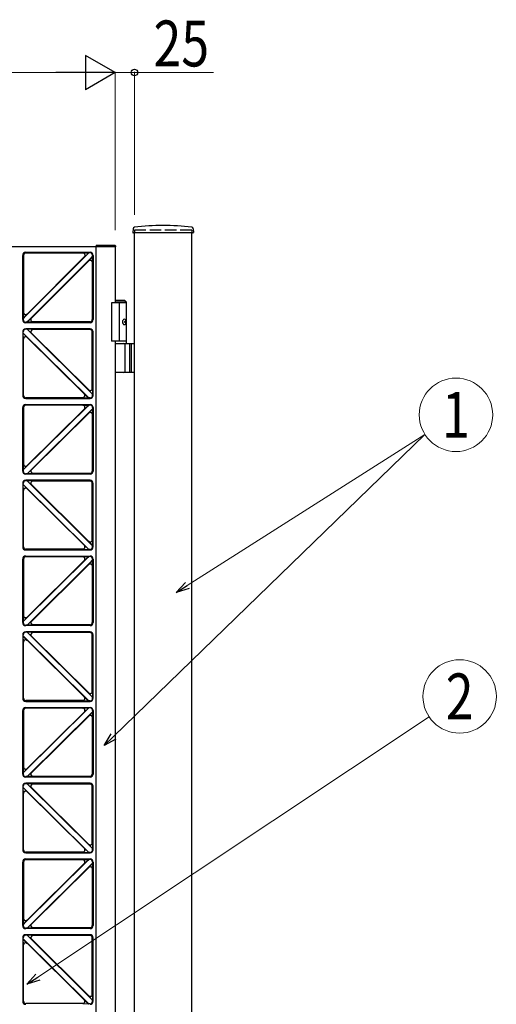
# Model space of a CAD drawing. Units: millimetres. Extents: x 0 to 8410, y 0 to 5940.
# Drawn here: x 4878 to 5501, y 3230 to 4517 of the extents above; entities that cross this region are included whole.
import ezdxf
from ezdxf.enums import TextEntityAlignment as Align

# ---------------------------------------------------------------- set-up
doc = ezdxf.new("R2010")
doc.units = ezdxf.units.MM
doc.linetypes.add('YHIDDEN_1', pattern=[4, 3, -1])
doc.layers.add('YKK_A1', color=4, linetype='Continuous', lineweight=30)
doc.layers.add('YKK_D', color=6, linetype='Continuous', lineweight=13)
doc.styles.add('text-b', font='extslim2.shx', dxfattribs={"width": 0.8, "bigfont": 'extfont2.shx'})

msp = doc.modelspace()

# ---------------------------------------------------------------- linework, layer by layer
at = {"layer": 'YKK_A1'}
for p, q in [((5026.2, 4244.2), (5025.9, 4239.4)), ((5104.6, 4238.8), (5026.4, 4238.8)), ((5028, 2942.3), (5028, 4238.8)), ((5103, 2942.3), (5103, 4238.8)), ((5104.9, 4244.2), (5105.1, 4239.4)), ((5017.5, 4147.3), (4998, 4147.3)), ((4998, 4147.3), (4998, 4097.3)), ((5015.5, 4150.3), (5003, 4150.3)), ((5017.5, 4148.3), (5003, 4148.3)), ((5008, 4147.3), (5008, 4097.3)), ((5015.5, 4150.3), (5017.5, 4148.3)), ((5017.5, 4094.3), (5017.5, 4148.3)), ((5015.2, 4122.7), (5015.8, 4122.7)), ((5015.2, 4121.9), (5015.8, 4121.9)), ((5016.2, 4124.4), (5016.8, 4124.4)), ((5016.2, 4120.2), (5016.8, 4120.2)), ((5017.5, 4097.3), (4998, 4097.3)), ((5003, 4094.3), (5028, 4094.3)), ((5021.5, 4094.3), (5021.5, 4056.3)), ((5024, 4094.3), (5024, 4056.3)), ((5015.8, 4057.8), (5015.8, 4092.8)), ((5028, 4056.3), (5003, 4056.3))]:
    msp.add_line(p, q, dxfattribs=at)
at = {"layer": 'YKK_A1', "linetype": 'YHIDDEN_1', "ltscale": 5}
for p, q in [((5103, 4242.3), (5028, 4242.3)), ((5028, 4242.3), (5028, 4238.8)), ((5103, 4242.3), (5103, 4238.8))]:
    msp.add_line(p, q, dxfattribs=at)
at = {"layer": 'YKK_A1', "ltscale": 0.5}
for p, q in [((4977.8, 4220.3), (4977.9, 4221.9)), ((5002.7, 4222.3), (4978.4, 4222.3)), ((5003.2, 4221.9), (5003.3, 4220.3)), ((5003, 4220.3), (4203, 4220.3)), ((4882, 4125.3), (4882, 4209.3)), ((4882.6, 4126.9), (4968.5, 4212.7)), ((4883, 4209.3), (4883, 4133.9)), ((4886, 4213.3), (4970, 4213.3)), ((4961.5, 4212.3), (4886, 4212.3)), ((4960.5, 4212.5), (4968.5, 4212.7)), ((4962.6, 4207.4), (4968.5, 4212.7)), ((4970, 4212.7), (4968.5, 4212.7)), ((4973.4, 4209.3), (4973.4, 4207.8)), ((4974, 4209.3), (4974, 4125.3)), ((4978, 3024.3), (4978, 4220.3)), ((5003, 4220.3), (5003, 4147.3)), ((5003.3, 4220.3), (5003, 4220.3)), ((4887.2, 4132.2), (4963.2, 4208.2)), ((4887.5, 4121.9), (4973.4, 4207.8)), ((4892.8, 4126.5), (4968.9, 4202.5)), ((4968.1, 4201.9), (4973.4, 4207.8)), ((4973, 4200.8), (4973, 4125.3)), ((4973.2, 4199.8), (4973.4, 4207.8)), ((4882.9, 4134.8), (4882.6, 4126.9)), ((4888, 4132.7), (4882.6, 4126.9)), ((4882.6, 4126.9), (4882.6, 4125.3)), ((4887.5, 4121.9), (4886, 4121.9)), ((4970, 4121.3), (4886, 4121.3)), ((4893.4, 4127.3), (4887.5, 4121.9)), ((4895.5, 4122.2), (4887.5, 4121.9)), ((4970, 4122.3), (4894.6, 4122.3)), ((4882, 4109.3), (4882, 4026.3)), ((4882.6, 4107.8), (4882.6, 4109.3)), ((4968.5, 4022.9), (4882.6, 4107.8)), ((4882.9, 4099.9), (4882.6, 4107.8)), ((4888, 4102), (4882.6, 4107.8)), ((4970, 4113.3), (4886, 4113.3)), ((4887.6, 4112.7), (4886, 4112.7)), ((4973.4, 4027.8), (4887.6, 4112.7)), ((4895.6, 4112.5), (4887.6, 4112.7)), ((4893.5, 4107.4), (4887.6, 4112.7)), ((4968.9, 4033), (4892.9, 4108.2)), ((4970, 4112.3), (4894.7, 4112.3)), ((4973, 4034.8), (4973, 4109.3)), ((4974, 4026.3), (4974, 4109.3)), ((4883, 4026.3), (4883, 4100.9)), ((4963.1, 4027.5), (4887.2, 4102.6)), ((5003, 4097.3), (5003, 3147.3)), ((4968.1, 4033.6), (4973.4, 4027.8)), ((4973.2, 4035.7), (4973.4, 4027.8)), ((4961.4, 4023.3), (4886, 4023.3)), ((4886, 4022.3), (4970, 4022.3)), ((4960.4, 4023.2), (4968.5, 4022.9)), ((4962.5, 4028.3), (4968.5, 4022.9)), ((4970, 4022.9), (4968.5, 4022.9)), ((4973.4, 4026.3), (4973.4, 4027.8)), ((4882, 3927.3), (4882, 4010.3)), ((4968.5, 4013.7), (4882.6, 3928.8)), ((4883, 4010.3), (4883, 3935.8)), ((4886, 4014.3), (4970, 4014.3)), ((4961.4, 4013.3), (4886, 4013.3)), ((4963.1, 4009.2), (4887.2, 3934)), ((4973.4, 4008.8), (4887.6, 3923.9)), ((4968.9, 4003.6), (4892.9, 3928.5)), ((4960.4, 4013.5), (4968.5, 4013.7)), ((4962.5, 4008.4), (4968.5, 4013.7)), ((4968.1, 4003), (4973.4, 4008.8)), ((4970, 4013.7), (4968.5, 4013.7)), ((4973.2, 4000.9), (4973.4, 4008.8)), ((4973.4, 4010.3), (4973.4, 4008.8)), ((4974, 4010.3), (4974, 3927.3)), ((4973, 4001.9), (4973, 3927.3)), ((4882.9, 3936.7), (4882.6, 3928.8)), ((4888, 3934.6), (4882.6, 3928.8)), ((4882.6, 3928.8), (4882.6, 3927.3)), ((4893.5, 3929.3), (4887.6, 3923.9)), ((4887.6, 3923.9), (4886, 3923.9)), ((4970, 3923.3), (4886, 3923.3)), ((4970, 3915.3), (4886, 3915.3)), ((4887.6, 3914.7), (4886, 3914.7)), ((4895.6, 3924.2), (4887.6, 3923.9)), ((4973.4, 3829.8), (4887.6, 3914.7)), ((4895.6, 3914.5), (4887.6, 3914.7)), ((4893.5, 3909.4), (4887.6, 3914.7)), ((4970, 3924.3), (4894.7, 3924.3)), ((4970, 3914.3), (4894.7, 3914.3)), ((4882, 3911.3), (4882, 3828.3)), ((4882.6, 3909.8), (4882.6, 3911.3)), ((4968.5, 3824.9), (4882.6, 3909.8)), ((4882.9, 3901.9), (4882.6, 3909.8)), ((4888, 3904), (4882.6, 3909.8)), ((4883, 3828.3), (4883, 3902.9)), ((4963.1, 3829.5), (4887.2, 3904.6)), ((4968.9, 3835), (4892.9, 3910.2)), ((4973, 3836.8), (4973, 3911.3)), ((4974, 3828.3), (4974, 3911.3)), ((4968.1, 3835.6), (4973.4, 3829.8)), ((4973.2, 3837.7), (4973.4, 3829.8)), ((4961.4, 3825.3), (4886, 3825.3)), ((4886, 3824.3), (4970, 3824.3)), ((4960.4, 3825.2), (4968.5, 3824.9)), ((4962.5, 3830.3), (4968.5, 3824.9)), ((4970, 3824.9), (4968.5, 3824.9)), ((4973.4, 3828.3), (4973.4, 3829.8)), ((4882, 3729.3), (4882, 3812.3)), ((4968.5, 3815.7), (4882.6, 3730.8)), ((4883, 3812.3), (4883, 3737.8)), ((4886, 3816.3), (4970, 3816.3)), ((4961.4, 3815.3), (4886, 3815.3)), ((4963.1, 3811.2), (4887.2, 3736)), ((4973.4, 3810.8), (4887.6, 3725.9)), ((4960.4, 3815.5), (4968.5, 3815.7)), ((4962.5, 3810.4), (4968.5, 3815.7)), ((4968.1, 3805), (4973.4, 3810.8)), ((4970, 3815.7), (4968.5, 3815.7)), ((4973.2, 3802.9), (4973.4, 3810.8)), ((4973.4, 3812.3), (4973.4, 3810.8)), ((4974, 3812.3), (4974, 3729.3)), ((4968.9, 3805.6), (4892.9, 3730.5)), ((4973, 3803.9), (4973, 3729.3)), ((4882.9, 3738.7), (4882.6, 3730.8)), ((4888, 3736.6), (4882.6, 3730.8)), ((4882.6, 3730.8), (4882.6, 3729.3)), ((4887.6, 3725.9), (4886, 3725.9)), ((4970, 3725.3), (4886, 3725.3)), ((4893.5, 3731.3), (4887.6, 3725.9)), ((4895.6, 3726.2), (4887.6, 3725.9)), ((4970, 3726.3), (4894.7, 3726.3)), ((4882, 3713.3), (4882, 3630.3)), ((4882.6, 3711.8), (4882.6, 3713.3)), ((4968.5, 3626.9), (4882.6, 3711.8)), ((4882.9, 3703.9), (4882.6, 3711.8)), ((4888, 3706), (4882.6, 3711.8)), ((4970, 3717.3), (4886, 3717.3)), ((4887.6, 3716.7), (4886, 3716.7)), ((4973.4, 3631.8), (4887.6, 3716.7)), ((4895.6, 3716.5), (4887.6, 3716.7)), ((4893.5, 3711.4), (4887.6, 3716.7)), ((4968.9, 3637), (4892.9, 3712.2)), ((4970, 3716.3), (4894.7, 3716.3)), ((4973, 3638.8), (4973, 3713.3)), ((4974, 3630.3), (4974, 3713.3)), ((4883, 3630.3), (4883, 3704.9)), ((4963.1, 3631.5), (4887.2, 3706.6)), ((4962.5, 3632.3), (4968.5, 3626.9)), ((4968.1, 3637.6), (4973.4, 3631.8)), ((4973.2, 3639.7), (4973.4, 3631.8)), ((4973.4, 3630.3), (4973.4, 3631.8)), ((4968.5, 3617.7), (4882.6, 3532.8)), ((4961.4, 3627.3), (4886, 3627.3)), ((4886, 3626.3), (4970, 3626.3)), ((4886, 3618.3), (4970, 3618.3)), ((4961.4, 3617.3), (4886, 3617.3)), ((4960.4, 3627.2), (4968.5, 3626.9)), ((4960.4, 3617.5), (4968.5, 3617.7)), ((4962.5, 3612.4), (4968.5, 3617.7)), ((4970, 3626.9), (4968.5, 3626.9)), ((4970, 3617.7), (4968.5, 3617.7)), ((4882, 3531.3), (4882, 3614.3)), ((4883, 3614.3), (4883, 3539.8)), ((4963.1, 3613.2), (4887.2, 3538)), ((4973.4, 3612.8), (4887.6, 3527.9)), ((4968.9, 3607.6), (4892.9, 3532.5)), ((4968.1, 3607), (4973.4, 3612.8)), ((4973, 3605.9), (4973, 3531.3)), ((4973.2, 3604.9), (4973.4, 3612.8)), ((4973.4, 3614.3), (4973.4, 3612.8)), ((4974, 3614.3), (4974, 3531.3)), ((4882.9, 3540.7), (4882.6, 3532.8)), ((4888, 3538.6), (4882.6, 3532.8)), ((4882.6, 3532.8), (4882.6, 3531.3)), ((4887.6, 3527.9), (4886, 3527.9)), ((4970, 3527.3), (4886, 3527.3)), ((4893.5, 3533.3), (4887.6, 3527.9)), ((4895.6, 3528.2), (4887.6, 3527.9)), ((4970, 3528.3), (4894.7, 3528.3)), ((4882, 3515.3), (4882, 3432.3)), ((4882.6, 3513.8), (4882.6, 3515.3)), ((4968.5, 3428.9), (4882.6, 3513.8)), ((4882.9, 3505.9), (4882.6, 3513.8)), ((4888, 3508), (4882.6, 3513.8)), ((4970, 3519.3), (4886, 3519.3)), ((4887.6, 3518.7), (4886, 3518.7)), ((4973.4, 3433.8), (4887.6, 3518.7)), ((4895.6, 3518.5), (4887.6, 3518.7)), ((4893.5, 3513.4), (4887.6, 3518.7)), ((4968.9, 3439), (4892.9, 3514.2)), ((4970, 3518.3), (4894.7, 3518.3)), ((4973, 3440.8), (4973, 3515.3)), ((4974, 3432.3), (4974, 3515.3)), ((4883, 3432.3), (4883, 3506.9)), ((4963.1, 3433.5), (4887.2, 3508.6)), ((4968.1, 3439.6), (4973.4, 3433.8)), ((4973.2, 3441.7), (4973.4, 3433.8)), ((4961.4, 3429.3), (4886, 3429.3)), ((4886, 3428.3), (4970, 3428.3)), ((4960.4, 3429.2), (4968.5, 3428.9)), ((4962.5, 3434.3), (4968.5, 3428.9)), ((4970, 3428.9), (4968.5, 3428.9)), ((4973.4, 3432.3), (4973.4, 3433.8)), ((4882, 3333.3), (4882, 3416.3)), ((4968.5, 3419.7), (4882.6, 3334.8)), ((4883, 3416.3), (4883, 3341.8)), ((4886, 3420.3), (4970, 3420.3)), ((4961.4, 3419.3), (4886, 3419.3)), ((4963.1, 3415.2), (4887.2, 3340)), ((4973.4, 3414.8), (4887.6, 3329.9)), ((4960.4, 3419.5), (4968.5, 3419.7)), ((4962.5, 3414.4), (4968.5, 3419.7)), ((4968.1, 3409), (4973.4, 3414.8)), ((4970, 3419.7), (4968.5, 3419.7)), ((4973.2, 3406.9), (4973.4, 3414.8)), ((4973.4, 3416.3), (4973.4, 3414.8)), ((4974, 3416.3), (4974, 3333.3)), ((4968.9, 3409.6), (4892.9, 3334.5)), ((4973, 3407.9), (4973, 3333.3)), ((4882.9, 3342.7), (4882.6, 3334.8)), ((4888, 3340.6), (4882.6, 3334.8)), ((4882.6, 3334.8), (4882.6, 3333.3)), ((4893.5, 3335.3), (4887.6, 3329.9)), ((4887.6, 3329.9), (4886, 3329.9)), ((4970, 3329.3), (4886, 3329.3)), ((4970, 3321.3), (4886, 3321.3)), ((4887.6, 3320.7), (4886, 3320.7)), ((4895.6, 3330.2), (4887.6, 3329.9)), ((4973.4, 3235.8), (4887.6, 3320.7)), ((4895.6, 3320.5), (4887.6, 3320.7)), ((4893.5, 3315.4), (4887.6, 3320.7)), ((4970, 3330.3), (4894.7, 3330.3)), ((4882, 3317.3), (4882, 3234.3)), ((4882.6, 3315.8), (4882.6, 3317.3)), ((4968.5, 3230.9), (4882.6, 3315.8)), ((4882.9, 3307.9), (4882.6, 3315.8)), ((4888, 3310), (4882.6, 3315.8)), ((4883, 3234.3), (4883, 3308.9)), ((4963.1, 3235.5), (4887.2, 3310.6)), ((4968.9, 3241), (4892.9, 3316.2)), ((4970, 3320.3), (4894.7, 3320.3)), ((4973, 3242.8), (4973, 3317.3)), ((4974, 3234.3), (4974, 3317.3)), ((4973.2, 3243.7), (4973.4, 3235.8)), ((4961.4, 3231.3), (4886, 3231.3)), ((4960.4, 3231.2), (4968.5, 3230.9)), ((4962.5, 3236.3), (4968.5, 3230.9)), ((4968.1, 3241.6), (4973.4, 3235.8)), ((4970, 3230.9), (4968.5, 3230.9)), ((4973.4, 3234.3), (4973.4, 3235.8))]:
    msp.add_line(p, q, dxfattribs=at)
at = {"layer": 'YKK_A1'}
for centre, radius, start, end in [((5065.5, 3928.3), 320, 83.2555, 96.7445), ((5026.4, 4239.3), 0.5, 177, 270), ((5028.2, 4244.1), 2, 96.7445, 177), ((5102.9, 4244.1), 2, 3, 83.2555), ((5104.6, 4239.3), 0.5, 270, 3), ((5014.3, 4092.8), 1.5, 0, 90), ((5014.3, 4057.8), 1.5, 270, 0)]:
    msp.add_arc(centre, radius, start, end, dxfattribs=at)
at = {"layer": 'YKK_A1', "ltscale": 0.5}
for centre, radius, start, end in [((4978.4, 4221.8), 0.5, 90, 177), ((5002.7, 4221.8), 0.5, 3, 90), ((4886, 4209.3), 4, 90, 180), ((4886, 4209.3), 3, 90, 180), ((4960.5, 4209.5), 3, 315, 90), ((4970, 4209.3), 4, 0, 90), ((4970, 4209.3), 3.42, 0, 90), ((4970.2, 4199.8), 3, 0, 135), ((4885.9, 4134.8), 3, 180, 315), ((4886, 4125.3), 4, 180, 270), ((4886, 4125.3), 3.42, 180, 270), ((4895.5, 4125.2), 3, 135, 270), ((4970, 4125.3), 3, 270, 0), ((4970, 4125.3), 4, 270, 0), ((4886, 4109.3), 4, 90, 180), ((4886, 4109.3), 3.42, 90, 180), ((4895.6, 4109.5), 3, 90, 225.3131), ((4970, 4109.3), 4, 0, 90), ((4970, 4109.3), 3, 0, 90), ((4885.9, 4099.9), 3, 45.3131, 180), ((4970.2, 4035.7), 3, 225.3131, 0), ((4886, 4026.3), 4, 180, 270), ((4886, 4026.3), 3, 180, 270), ((4960.4, 4026.2), 3, 270, 45.3131), ((4970, 4026.3), 4, 270, 0), ((4970, 4026.3), 3.42, 270, 0), ((4886, 4010.3), 4, 90, 180), ((4886, 4010.3), 3, 90, 180), ((4960.4, 4010.5), 3, 314.6869, 90), ((4970.2, 4000.9), 3, 0, 134.6869), ((4970, 4010.3), 4, 0, 90), ((4970, 4010.3), 3.42, 0, 90), ((4886, 3927.3), 4, 180, 270), ((4886, 3927.3), 3.42, 180, 270), ((4885.9, 3936.7), 3, 180, 314.6869), ((4895.6, 3927.2), 3, 134.6869, 270), ((4970, 3927.3), 3, 270, 0), ((4970, 3927.3), 4, 270, 0), ((4886, 3911.3), 4, 90, 180), ((4886, 3911.3), 3.42, 90, 180), ((4895.6, 3911.5), 3, 90, 225.3131), ((4970, 3911.3), 4, 0, 90), ((4970, 3911.3), 3, 0, 90), ((4885.9, 3901.9), 3, 45.3131, 180), ((4970.2, 3837.7), 3, 225.3131, 0), ((4886, 3828.3), 4, 180, 270), ((4886, 3828.3), 3, 180, 270), ((4960.4, 3828.2), 3, 270, 45.3131), ((4970, 3828.3), 4, 270, 0), ((4970, 3828.3), 3.42, 270, 0), ((4886, 3812.3), 4, 90, 180), ((4886, 3812.3), 3, 90, 180), ((4960.4, 3812.5), 3, 314.6869, 90), ((4970, 3812.3), 4, 0, 90), ((4970, 3812.3), 3.42, 0, 90), ((4970.2, 3802.9), 3, 0, 134.6869), ((4885.9, 3738.7), 3, 180, 314.6869), ((4886, 3729.3), 4, 180, 270), ((4886, 3729.3), 3.42, 180, 270), ((4895.6, 3729.2), 3, 134.6869, 270), ((4970, 3729.3), 3, 270, 0), ((4970, 3729.3), 4, 270, 0), ((4886, 3713.3), 4, 90, 180), ((4886, 3713.3), 3.42, 90, 180), ((4885.9, 3703.9), 3, 45.3131, 180), ((4895.6, 3713.5), 3, 90, 225.3131), ((4970, 3713.3), 4, 0, 90), ((4970, 3713.3), 3, 0, 90), ((4886, 3630.3), 4, 180, 270), ((4886, 3630.3), 3, 180, 270), ((4960.4, 3630.2), 3, 270, 45.3131), ((4970.2, 3639.7), 3, 225.3131, 0), ((4970, 3630.3), 4, 270, 0), ((4970, 3630.3), 3.42, 270, 0), ((4886, 3614.3), 4, 90, 180), ((4886, 3614.3), 3, 90, 180), ((4960.4, 3614.5), 3, 314.6869, 90), ((4970, 3614.3), 4, 0, 90), ((4970, 3614.3), 3.42, 0, 90), ((4970.2, 3604.9), 3, 0, 134.6869), ((4885.9, 3540.7), 3, 180, 314.6869), ((4886, 3531.3), 4, 180, 270), ((4886, 3531.3), 3.42, 180, 270), ((4895.6, 3531.2), 3, 134.6869, 270), ((4970, 3531.3), 3, 270, 0), ((4970, 3531.3), 4, 270, 0), ((4886, 3515.3), 4, 90, 180), ((4886, 3515.3), 3.42, 90, 180), ((4895.6, 3515.5), 3, 90, 225.3131), ((4970, 3515.3), 4, 0, 90), ((4970, 3515.3), 3, 0, 90), ((4885.9, 3505.9), 3, 45.3131, 180), ((4970.2, 3441.7), 3, 225.3131, 0), ((4886, 3432.3), 4, 180, 270), ((4886, 3432.3), 3, 180, 270), ((4960.4, 3432.2), 3, 270, 45.3131), ((4970, 3432.3), 4, 270, 0), ((4970, 3432.3), 3.42, 270, 0), ((4886, 3416.3), 4, 90, 180), ((4886, 3416.3), 3, 90, 180), ((4960.4, 3416.5), 3, 314.6869, 90), ((4970, 3416.3), 4, 0, 90), ((4970, 3416.3), 3.42, 0, 90), ((4970.2, 3406.9), 3, 0, 134.6869), ((4885.9, 3342.7), 3, 180, 314.6869), ((4895.6, 3333.2), 3, 134.6869, 270), ((4886, 3333.3), 4, 180, 270), ((4886, 3317.3), 4, 90, 180), ((4886, 3333.3), 3.42, 180, 270), ((4886, 3317.3), 3.42, 90, 180), ((4970, 3333.3), 3, 270, 0), ((4970, 3333.3), 4, 270, 0), ((4970, 3317.3), 4, 0, 90), ((4885.9, 3307.9), 3, 45.3131, 180), ((4895.6, 3317.5), 3, 90, 225.3131), ((4970, 3317.3), 3, 0, 90), ((4970.2, 3243.7), 3, 225.3131, 0), ((4886, 3234.3), 4, 180, 270), ((4886, 3234.3), 3, 180, 270), ((4960.4, 3234.2), 3, 270, 45.3131), ((4970, 3234.3), 4, 270, 0), ((4970, 3234.3), 3.42, 270, 0)]:
    msp.add_arc(centre, radius, start, end, dxfattribs=at)
at = {"layer": 'YKK_A1', "extrusion": (0, 0, -1)}
msp.add_ellipse((5014.9, 4122.3), major_axis=(0, -3.5), ratio=0.707107, dxfattribs=at)
for centre, start_param, end_param in [((5008.8, 4122.3), 1.524113, 1.61748), ((5010, 4122.3), 1.335292, 1.430335), ((5010, 4122.3), 1.711258, 1.806301), ((5010.6, 4122.3), 1.335292, 1.430335), ((5010.6, 4122.3), 1.711258, 1.806301)]:
    msp.add_ellipse(centre, major_axis=(0, 9), ratio=0.707107, start_param=start_param, end_param=end_param, dxfattribs=at)
at = {"layer": 'YKK_A1'}
for points, knots in [([(5015.8, 4122.7), (5015.8, 4122.8), (5015.9, 4122.8), (5016, 4122.8), (5016.1, 4122.9), (5016.2, 4123), (5016.3, 4123.1), (5016.3, 4123.3), (5016.3, 4123.4), (5016.3, 4123.5), (5016.3, 4123.6)], [0, 0, 0, 0, 0.116458, 0.236113, 0.362305, 0.496955, 0.64059, 0.792617, 0.951605, 1.115527, 1.115527, 1.115527, 1.115527]), ([(5016.3, 4121.1), (5016.3, 4121.1), (5016.3, 4121.2), (5016.3, 4121.4), (5016.3, 4121.5), (5016.2, 4121.7), (5016.1, 4121.8), (5016, 4121.8), (5015.9, 4121.9), (5015.8, 4121.9), (5015.8, 4121.9)], [0, 0, 0, 0, 0.163922, 0.32291, 0.474935, 0.618569, 0.753217, 0.879409, 0.999064, 1.115521, 1.115521, 1.115521, 1.115521]), ([(5016.9, 4123.6), (5016.9, 4123.5), (5017, 4123.4), (5017, 4123.3), (5017.1, 4123.1), (5017.1, 4123), (5017.2, 4122.9), (5017.3, 4122.9), (5017.3, 4122.8)], [0, 0, 0, 0, 0.1660377, 0.3303258, 0.4893576, 0.640337, 0.7815789, 0.8599587, 0.8599587, 0.8599587, 0.8599587]), ([(5017.3, 4121.8), (5017.3, 4121.8), (5017.2, 4121.8), (5017.1, 4121.7), (5017.1, 4121.5), (5017, 4121.4), (5017, 4121.2), (5016.9, 4121.1), (5016.9, 4121.1)], [0, 0, 0, 0, 0.0783682, 0.2196115, 0.3705927, 0.529626, 0.6939153, 0.8599535, 0.8599535, 0.8599535, 0.8599535])]:
    msp.add_open_spline(points, degree=3, knots=knots, dxfattribs=at)
at = {"layer": 'YKK_D', "lineweight": -2}
for p, q in [((5003, 4448.3), (4964, 4470.8)), ((4964, 4470.8), (4964, 4425.8)), ((5003, 4448.3), (4925.1, 4448.3)), ((5003, 4448.3), (4964, 4425.8))]:
    msp.add_line(p, q, dxfattribs=at)
at = {"layer": 'YKK_D'}
for p, q in [((4248, 4448.3), (4958, 4448.3)), ((5003, 4242.3), (5003, 4449.3)), ((5003, 4242.3), (5003, 4449.3)), ((5003, 4448.3), (5028, 4448.3)), ((5028, 4262.3), (5028, 4449.3)), ((5028, 4448.3), (5131.4, 4448.3)), ((5000.7, 3580.4), (5408, 3975.1)), ((5097.1, 3777.7), (5408, 3975.1)), ((4901.7, 3265.9), (5413.3, 3606.2))]:
    msp.add_line(p, q, dxfattribs=at)
at = {"layer": 'YKK_D', "linetype": 'ByBlock', "lineweight": -2}
for p, q in [((5082.7, 3768.6), (5094.7, 3781.5)), ((5082.7, 3768.6), (5097.1, 3777.7)), ((5099.5, 3773.8), (5082.7, 3768.6)), ((4988.5, 3568.6), (4997.5, 3583.7)), ((4988.5, 3568.6), (5000.7, 3580.4)), ((5003.9, 3577.1), (4988.5, 3568.6)), ((4887.5, 3256.5), (4899.2, 3269.7)), ((4887.5, 3256.5), (4901.7, 3265.9)), ((4904.2, 3262.1), (4887.5, 3256.5))]:
    msp.add_line(p, q, dxfattribs=at)
msp.add_circle((5028, 4448.3), 4.25, dxfattribs=at)
at = {"layer": 'YKK_D'}
for centre in [(5448.5, 4000.9), (5453.3, 3632.8)]:
    msp.add_circle(centre, 48, dxfattribs=at)

# ---------------------------------------------------------------- texts
at = {"layer": 'YKK_D', "style": 'text-b', "width": 0.8}
msp.add_text('25', height=60, dxfattribs=at).set_placement((5053, 4456.3))
for s, p in [('1', (5448.5, 4000.9)), ('2', (5453.3, 3632.8))]:
    msp.add_text(s, height=60, dxfattribs=at).set_placement(p, align=Align.MIDDLE_CENTER)

doc.saveas('drawing.dxf')
